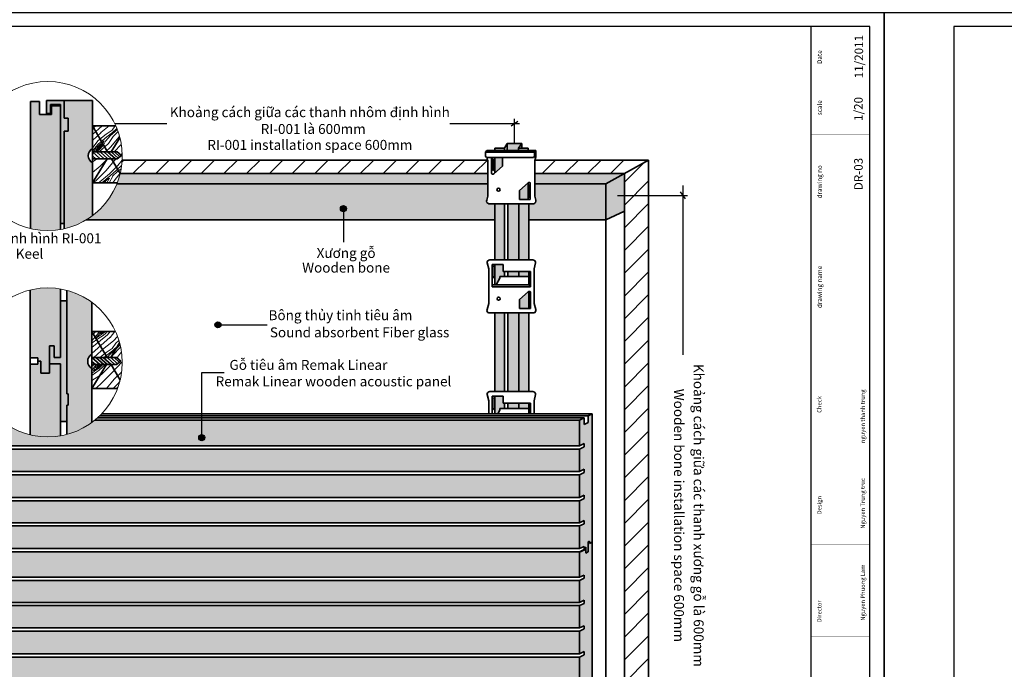
# Model space of a CAD drawing. Units: inches. Extents: x 30571 to 289873, y -9404 to 101742.
# Drawn here: x 180262 to 195576, y 26197 to 36295 of the extents above; entities that cross this region are included whole.
import ezdxf
from ezdxf.enums import TextEntityAlignment as Align

# ---------------------------------------------------------------- set-up
doc = ezdxf.new("R2010")
doc.units = ezdxf.units.IN
doc.header["$MEASUREMENT"] = 0
for name, color, linetype, lineweight in [('6-THAY2', 49, 'Continuous', 18), ('Hach go tieu am', 33, 'Continuous', 13), ('Hatch go', 46, 'Continuous', 18), ('S-concrete', 4, 'Continuous', 35)]:
    doc.layers.add(name, color=color, linetype=linetype, lineweight=lineweight)
doc.layers.add('BongTT', color=2, linetype='Continuous', plot=False)
doc.layers.add('DIM', color=8, linetype='Continuous')
doc.layers.add('KHUNG', color=7, linetype='Continuous')
doc.styles.add('English', font='arial.ttf')
doc.styles.add('NEW', font='txt', dxfattribs={"width": 0.8})
pattern_1 = [(34.6952, (383.88, -17818.51), (3959.79562, 2828.430567), [89.4424, -8854.8288]), (45, (457.4, -17767.6), (1e-13, 1131.371), [88, -712]), (63.4349, (519.64, -17705.37), (565.68657, 1697.05562), [75.8944, -2453.9272]), (217.875, (553.58, -17637.49), (4525.482643, 3394.113736), [64.4984, -6385.308]), (219.8056, (502.67, -17677.09), (6222.537352, 5091.171905), [88.3632, -8747.9256]), (239.0362, (434.79, -17733.66), (-1131.37226, -2262.74091), [98.9544, -3199.5296]), (54.4623, (429.13, -17773.26), (2262.74319, 3394.111935), [48.6624, -4817.548]), (38.6598, (457.42, -17733.66), (-5091.16938, -3959.796744), [72.4432, -7171.8648]), (230.7106, (513.986, -17688.404), (-4525.48233, -5656.854667), [80.3992, -7959.5016]), (213.6901, (463.07, -17750.63), (2828.42621, 1697.05804), [40.792, -4038.4232]), (39.8056, (338.62, -17875.08), (-6222.537352, -5091.171905), [88.3632, -8747.9256]), (33.6901, (406.5, -17818.51), (-2828.42621, -1697.05804), [81.584, -3997.6312]), (45, (474.4, -17773.26), (1e-13, 1131.371), [96, -704]), (65.556, (542.27, -17705.37), (1697.059583, 3959.796753), [68.352, -6766.8512]), (48.8141, (570.555, -17643.15), (7353.906688, 8485.284466), [120.2664, -11906.3704]), (39.8056, (649.75, -17552.64), (-6222.537352, -5091.171905), [88.3632, -8747.9256]), (45, (717.6, -17496.1), (1e-13, 1131.371), [88, -712]), (50.1944, (214.17, -17999.53), (5091.171905, 6222.537352), [88.3632, -8747.9256]), (39.8056, (270.74, -17931.65), (-6222.537352, -5091.171905), [88.3632, -8747.9256]), (45, (202.86, -17988.2), (1e-13, 1131.371), [48, -752]), (50.1944, (236.8, -17954.276), (5091.171905, 6222.537352), [88.3632, -8747.9256]), (45, (293.4, -17886.4), (1e-13, 1131.371), [80, -720]), (55.3048, (349.94, -17829.825), (-2828.430567, -3959.79562), [89.4424, -8854.8288]), (50.1944, (400.85, -17756.286), (5091.171905, 6222.537352), [88.3632, -8747.9256]), (39.8056, (457.42, -17688.404), (-6222.537352, -5091.171905), [88.3632, -8747.9256]), (39.8056, (525.3, -17631.836), (-6222.537352, -5091.171905), [88.3632, -8747.9256]), (36.8699, (593.18, -17575.27), (-3959.797484, -2828.42736), [113.1368, -5543.7168]), (45, (683.7, -17507.4), (1e-13, 1131.371), [120, -680]), (32.4712, (1000.475, -17869.42), (3394.112506, 2262.742106), [73.756, -7301.8792]), (39.2894, (1062.7, -17829.825), (-5656.854667, -4525.48233), [80.3992, -7959.5016]), (53.1301, (1000.48, -17869.42), (2828.42736, 3959.797484), [56.5688, -5600.2856]), (54.4623, (1034.42, -17824.17), (2262.74319, 3394.111935), [97.324, -4768.8856]), (45, (525.3, -18310.66), (1e-13, 1131.371), [96, -704]), (35.5377, (593.18, -18242.78), (-3394.111935, -2262.74319), [48.6624, -4817.548]), (246.8014, (632.78, -18214.49), (1131.37105, 2262.7418), [43.0816, -4265.0504]), (237.9946, (615.81, -18254.09), (3959.79978, 6222.538738), [106.7336, -10566.5976]), (37.875, (1062.7, -17807.2), (-4525.482643, -3394.113736), [64.4984, -6385.308]), (52.125, (1062.7, -17807.2), (3394.113736, 4525.482643), [64.4984, -6385.308]), (45, (536.6, -18322), (1e-13, 1131.371), [64, -736]), (239.0362, (581.87, -18276.72), (-1131.37226, -2262.74091), [65.9696, -3232.5152]), (41.6335, (644.094, -18180.55), (-9616.658042, -8485.274789), [136.2352, -13487.2744]), (42.7094, (745.917, -18090.04), (-14142.1332944, -13010.7672493), [200.16, -19815.8336]), (48.1798, (892.995, -17954.276), (9050.972151, 10182.332866), [144.2224, -14277.9832]), (54.4623, (989.16, -17846.8), (2262.74319, 3394.111935), [145.9864, -4720.224]), (55.3048, (576.21, -18361.57), (-2828.430567, -3959.79562), [89.4424, -8854.8288]), (60.9454, (627.12, -18288.03), (-1697.05641, -2828.427134), [116.4816, -5707.6064]), (45, (683.7, -18186.2), (1e-13, 1131.371), [104, -696]), (36.8699, (757.23, -18112.67), (-3959.797484, -2828.42736), [113.1368, -5543.7168]), (48.5763, (847.74, -18044.786), (7919.60157, 9050.961918), [128.2496, -12696.7256]), (36.2538, (932.593, -17948.62), (4525.485398, 3394.1098), [105.2232, -10417.1336]), (30.9638, (1017.45, -17886.4), (-2262.74091, -1131.37226), [98.9544, -3199.5296]), (45, (1102.3, -17835.5), (1e-13, 1131.371), [56, -744]), (219.8056, (644.09, -18180.55), (6222.537352, 5091.171905), [176.7256, -8659.5632]), (40.2364, (485.7, -18271.06), (-6788.220845, -5656.859575), [192.6656, -9440.6104]), (45, (632.8, -18146.6), (1e-13, 1131.371), [184, -616]), (49.0856, (762.89, -18016.5), (6788.227372, 7919.593846), [224.5704, -11003.964]), (45, (910, -17846.8), (1e-13, 1131.371), [200, -600]), (52.125, (604.5, -18389.85), (3394.113736, 4525.482643), [193.4944, -6256.312]), (51.3402, (723.29, -18237.12), (3959.796744, 5091.16938), [144.8864, -7099.4216]), (42.5104, (813.8, -18123.982), (-13010.7745856, -11879.3835235), [184.1736, -18233.2096]), (38.4802, (949.564, -17999.53), (-16404.8769367, -13010.764924), [281.8224, -27900.4416]), (48.0128, (236.8, -18022.16), (9616.649909, 10748.025403), [152.2104, -15068.828]), (36.8699, (338.62, -17909.02), (-3959.797484, -2828.42736), [169.7056, -5487.1488]), (42.6141, (474.388, -17807.198), (-13576.4407487, -12445.0893917), [192.1664, -19024.4928]), (55.6197, (615.81, -17677.09), (-5091.16335, -7353.914194), [130.2304, -12892.8256]), (45, (689.35, -17569.6), (1e-13, 1131.371), [160, -640]), (41.8202, (168.92, -17954.276), (-10182.332866, -9050.972151), [144.2224, -14277.9832]), (51.009, (276.4, -17858.11), (-5091.16907, -6222.539147), [152.84, -15131.1384]), (51.7098, (372.565, -17739.316), (-4525.487425, -5656.851353), [136.9376, -13556.856]), (39.2894, (457.42, -17631.836), (-5656.854667, -4525.48233), [160.7984, -7879.1024]), (32.9052, (581.87, -17530.01), (-6222.542692, -3959.793375), [114.5424, -11339.7144]), (54.4623, (678.03, -17467.79), (2262.74319, 3394.111935), [97.324, -4768.8856]), (48.8141, (276.4, -18061.756), (7353.906688, 8485.284466), [120.2664, -11906.3704]), (32.1957, (355.594, -17971.247), (-9050.96976, -5656.8488524), [180.488, -17868.3344]), (45, (508.3, -17875.1), (1e-13, 1131.371), [200, -600]), (50.4403, (649.75, -17733.66), (-5656.858176, -6788.221526), [168.76, -16707.2584]), (51.7098, (757.23, -17603.55), (-4525.487425, -5656.851353), [136.9376, -13556.856]), (45, (129.3, -17914.7), (1e-13, 1131.371), [136, -664]), (53.1301, (225.49, -17818.51), (2828.42736, 3959.797484), [226.2744, -5430.58]), (42.6141, (361.25, -17637.492), (-13576.4407487, -12445.0893917), [192.1664, -19024.4928]), (39.4725, (502.672, -17507.385), (13010.757476, 10748.0323172), [249.1584, -24666.7]), (51.8428, (644.094, -18429.452), (-8485.276491, -10748.0272394), [201.4352, -19942.0504]), (45, (768.54, -18271.1), (1e-13, 1131.371), [224, -576]), (41.3478, (926.936, -18112.668), (-18667.6123713, -16404.8850416), [376.7648, -37299.7528]), (45, (446.1, -18231.5), (1e-13, 1131.371), [192, -608]), (49.7636, (581.87, -18095.7), (5656.859575, 6788.220845), [192.6656, -9440.6104]), (43.1524, (706.32, -17948.62), (-17536.2452342, -16404.880788), [248.1288, -24564.7712]), (42.2737, (887.34, -17778.914), (-11879.391838, -10748.0254936), [168.1904, -16650.8464]), (39.8056, (355.594, -18140.95), (-6222.537352, -5091.171905), [176.7256, -8659.5632]), (45, (491.36, -18027.8), (1e-13, 1131.371), [256, -544]), (46.9092, (672.378, -17846.796), (15839.177638, 16970.5759135), [240.1336, -23773.196]), (48.5763, (836.427, -17671.433), (7919.60157, 9050.961918), [128.2496, -12696.7256])]
pattern_2 = [(45, (644.1, -18429.45), (-176.7767, 176.7767), [])]

msp = doc.modelspace()

# ---------------------------------------------------------------- hatches: boundary and pattern name
for points in [[(181014.6, 34763.9), (180954, 34763.9), (180954, 35037), (180680, 35037), (180680, 34838.7), (180740.7, 34838.7), (180740.7, 34976.1), (180898.1, 34976.1), (180898.1, 33125.6), (180954, 33125.6), (180954, 34563.1), (181014.6, 34563.1)], [(180993.1, 31927), (180895.5, 31927), (180895.5, 31042.1), (180800, 31042.1), (180800, 31227.9), (180726.7, 31227.9), (180726.7, 30946.5), (180895.5, 30946.5), (180895.5, 30049.9), (180993.1, 30049.9), (180993.1, 30301.9), (181014.6, 30301.9), (181014.6, 30481.7), (180993.1, 30481.7)]]:
    msp.add_hatch(color=256).paths.add_polyline_path(points)
at = {"layer": 'DIM'}
h = msp.add_hatch(color=256, dxfattribs=at)
h.set_gradient(color1=(59, 59, 58), one_color=1, tint=1, name='INVCYLINDER')
h.paths.add_polyline_path([(188070.9, 34370.7), (187845.7, 34370.7), (187845.7, 34262.6), (188019.7, 34262.6), (188019.7, 34298)])
h.paths.add_polyline_path([(188026.5, 33431.6), (187852.1, 33431.6), (187852.1, 32563.2), (188026.5, 32563.2)])
h.paths.add_polyline_path([(188026.5, 31736.8), (187852.1, 31736.8), (187852.1, 30513.6), (188026.5, 30513.6)])
h.paths.add_polyline_path([(188026.5, 32381.4), (187852.1, 32381.4), (187852.1, 32302.9), (188026.5, 32302.9)])
h.paths.add_polyline_path([(188026.5, 30331.8), (187852.1, 30331.8), (187852.1, 30253.3), (188026.5, 30253.3)])
h = msp.add_hatch(color=256, dxfattribs=at)
h.set_gradient(color1=(194, 194, 193), one_color=1, tint=1, name='INVCYLINDER')
h.paths.add_polyline_path([(187803.2, 34298), (187651.8, 34298), (187651.8, 34262.6), (187803.2, 34262.6)])
h.paths.add_polyline_path([(188171.1, 34298), (188019.7, 34298), (188019.7, 34262.6), (188171.1, 34262.6)])
h.paths.add_polyline_path([(188171.1, 33763.3, 0.0314133), (188168.9, 33761.6), (188034.1, 33639.3), (188034.1, 33498.4), (188171.1, 33498.4)])
h.paths.add_polyline_path([(187771.9, 34155.4), (187651.8, 34155.4), (187651.8, 33915.4), (187771.9, 34020.7)])
h.paths.add_polyline_path([(187800.5, 33431.6), (187651.8, 33431.6), (187651.8, 32563.2), (187800.5, 32563.2)])
h.paths.add_polyline_path([(188179.5, 33431.6), (188026.5, 33431.6), (188026.5, 32563.2), (188179.5, 32563.2)])
h.paths.add_polyline_path([(188179.5, 32381.4), (188026.5, 32381.4), (188026.5, 32302.9), (188179.5, 32302.9)])
h.paths.add_polyline_path([(187800.5, 32381.4), (187781, 32381.4), (187781, 32490.6), (187651.8, 32490.6), (187651.8, 32174.7), (187673.2, 32174.7), (187731.7, 32276.8), (187731.7, 32302.9), (187800.5, 32302.9)])
h.paths.add_polyline_path([(188179.5, 32071.6, 0.1137108), (188170.9, 32066.9), (188036.1, 31944.6), (188036.1, 31803.7), (188179.5, 31803.7)])
h.paths.add_polyline_path([(188179.5, 31736.8), (188026.5, 31736.8), (188026.5, 30513.6), (188179.5, 30513.6)])
h.paths.add_polyline_path([(187800.5, 31736.8), (187651.8, 31736.8), (187651.8, 30513.6), (187800.5, 30513.6)])
h.paths.add_polyline_path([(187781, 30441), (187651.8, 30441), (187651.8, 30166.7), (187697.1, 30166.7), (187731.7, 30227.2), (187731.7, 30253.3), (187800.5, 30253.3), (187800.5, 30331.8), (187781, 30331.8)])
h.paths.add_polyline_path([(188179.5, 30331.8), (188026.5, 30331.8), (188026.5, 30253.3), (188179.5, 30253.3)])
h = msp.add_hatch(dxfattribs=at)
h.set_pattern_fill('ANSI31', color=256, scale=2000, style=0)
h.set_pattern_definition(pattern_2)
h.paths.add_polyline_path([(187542, 34107.9), (187539.3, 34112.6), (181854.8, 34112.6, -0.0458091), (181824.2, 33903.1), (187542, 33903.1)])
h.paths.add_polyline_path([(179542, 34112.6), (178039, 34112.6), (178037.5, 34107.9), (178037.5, 33903.1), (179572.6, 33903.1, -0.0458091)])
h.paths.add_polyline_path([(190042.5, 34112.6), (188274.8, 34112.6), (188273.3, 34107.9), (188273.3, 33903.1), (189666.2, 33903.1)])
h = msp.add_hatch(dxfattribs=at)
h.set_pattern_fill('ANSI31', color=256, scale=2000, style=0)
h.set_pattern_definition(pattern_2)
h.paths.add_polyline_path([(190042.5, 34112.6), (189666.2, 33903.1), (189666.2, 22575.8), (190042.5, 22575.8)])
h.paths.add_polyline_path([(189937.6, 28049.5), (189937.6, 28874.9), (190321.2, 28874.9), (190321.2, 28049.5)], flags=9)
for points in [[(185249.7, 33359, 1), (185344.8, 33359, 1)], [(183297, 31551.9, 1), (183392, 31551.9, 1)], [(183046.6, 29798.1, 1), (183141.6, 29798.1, 1)]]:
    msp.add_hatch(color=256, dxfattribs=at).paths.add_polyline_path(points)
at = {"layer": 'Hach go tieu am'}
h = msp.add_hatch(color=256, dxfattribs=at)
h.paths.add_polyline_path([(188968, 24340.6), (173483.9, 24340.6), (173483.9, 23959.1), (188968, 23959.1)])
h.paths.add_polyline_path([(188968, 24744.6), (173483.9, 24744.6), (173483.9, 24390.6), (188968, 24390.6)])
h.paths.add_polyline_path([(188968, 25142.2), (173483.9, 25142.2), (173483.9, 24794.7), (188968, 24794.7)])
h.paths.add_polyline_path([(188968, 25535.1), (173483.9, 25535.1), (173483.9, 25192.3), (188968, 25192.3)])
h.paths.add_polyline_path([(188968, 25976), (173483.9, 25976), (173483.9, 25585.1), (188968, 25585.1)])
h.paths.add_polyline_path([(188968, 26387.6), (173483.9, 26387.6), (173483.9, 26026.1), (188968, 26026.1)])
h.paths.add_polyline_path([(188968, 26789.9), (173483.9, 26789.9), (173483.9, 26437.7), (188968, 26437.7)])
h.paths.add_polyline_path([(188968, 27187.4), (173483.9, 27187.4), (173483.9, 26839.9), (188968, 26839.9)])
h.paths.add_polyline_path([(188968, 27578.3), (173483.9, 27578.3), (173483.9, 27237.5), (188968, 27237.5)])
h.paths.add_polyline_path([(188968, 28022.6), (173483.9, 28022.6), (173483.9, 27628.4), (188968, 27628.4)])
h.paths.add_polyline_path([(188968, 28424.9), (173483.9, 28424.9), (173483.9, 28072.7), (188968, 28072.7)])
h.paths.add_polyline_path([(188968, 28817.8), (173483.9, 28817.8), (173483.9, 28474.9), (188968, 28474.9)])
h.paths.add_polyline_path([(188968, 29221.7), (173483.9, 29221.7), (173483.9, 28867.8), (188968, 28867.8)])
h.paths.add_polyline_path([(188968, 29621.2), (173483.9, 29621.2), (173483.9, 29271.8), (188968, 29271.8)])
h.paths.add_polyline_path([(188968, 30072), (181432, 30072, -0.3571318), (179964.8, 30072), (173483.9, 30072), (173483.9, 29671.3), (188968, 29671.3)])
h.paths.add_polyline_path([(177493, 30473.5), (173483.9, 30473.5), (173483.9, 30122), (177493, 30122)])
h.paths.add_polyline_path([(177493, 30875.7), (173483.9, 30875.7), (173483.9, 30523.5), (177493, 30523.5)])
h.paths.add_polyline_path([(177493, 31273.3), (173483.9, 31273.3), (173483.9, 30925.8), (177493, 30925.8)])
h.paths.add_polyline_path([(177493, 31664.2), (173483.9, 31664.2), (173483.9, 31323.3), (177493, 31323.3)])
h.paths.add_polyline_path([(177493, 32108.5), (173483.9, 32108.5), (173483.9, 31714.2), (177493, 31714.2)])
h.paths.add_polyline_path([(177493, 32510.7), (173483.9, 32510.7), (173483.9, 32158.5), (177493, 32158.5)])
h.paths.add_polyline_path([(177493, 32903.6), (173483.9, 32903.6), (173483.9, 32560.8), (177493, 32560.8)])
h.paths.add_polyline_path([(177493, 33307.6), (173483.9, 33307.6), (173483.9, 32953.7), (177493, 32953.7)])
h.paths.add_polyline_path([(177493, 33707.1), (173483.9, 33707.1), (173483.9, 33357.6), (177493, 33357.6)])
h.paths.add_polyline_path([(177493, 34157.8), (173490.3, 34157.8), (173483.9, 34150.9), (173483.9, 33757.1), (177493, 33757.1)])
at = {"layer": 'Hatch go'}
for points in [[(180898.1, 34955.5), (180757, 34955.5), (180757, 34821.3), (180569, 34821.3), (180569, 35026), (180427.9, 35026), (180427.9, 33048.8, 0.1026236), (180898.1, 33034.1)], [(189666.2, 33903.1), (189379.9, 33743.7), (189379.9, 33183.9), (189666.2, 33319)]]:
    msp.add_hatch(color=256, dxfattribs=at).paths.add_polyline_path(points)
h = msp.add_hatch(color=256, dxfattribs=at)
h.set_gradient(color1=(59, 59, 58), one_color=1, tint=1, name='INVCYLINDER')
h.paths.add_polyline_path([(181393.6, 34069.3, -0.5898876), (181393.6, 34293), (181393.6, 35037), (180954, 35037), (180954, 34763.9), (181014.6, 34763.9), (181014.6, 34563.1), (180954, 34563.1), (180954, 33045.3, 0.1057395), (181393.6, 33248.6)])
h.paths.add_polyline_path([(181385.4, 31900.3, 0.0947334), (180993.1, 32088), (180993.1, 30481.7), (181014.6, 30481.7), (181014.6, 30301.9), (180993.1, 30301.9), (180993.1, 29848.1, 0.0947334), (181385.4, 30035.8), (181385.4, 30872.8, -0.5898876), (181385.4, 31096.6)])
h = msp.add_hatch(dxfattribs=at)
h.set_pattern_fill('WOOD8', color=256, scale=800, angle=45, style=0, pattern_type=2)
h.set_pattern_definition(pattern_1)
h.paths.add_polyline_path([(181691.4, 34131.7), (181620.5, 34131.7), (181393.6, 33760.2), (181779.7, 33760.2, 0.0323449), (181824.2, 33903.1)])
h.paths.add_polyline_path([(181620.5, 34131.7), (181393.6, 34131.7), (181393.6, 33760.2)], flags=16)
h.paths.add_polyline_path([(181856.5, 34174.8, 0.0622454), (181820.9, 34459.8), (181685.8, 34238.7), (181777.5, 34238.7), (181843.5, 34182.1), (181777.5, 34131.7), (181691.4, 34131.7), (181824.2, 33903.1, 0.0592777)])
h.paths.add_polyline_path([(181757, 34644.5), (181393.6, 34644.5), (181629.3, 34238.7), (181685.8, 34238.7), (181820.9, 34459.8, 0.0422463)])
h.paths.add_polyline_path([(181393.6, 34644.5), (181393.6, 34238.7), (181629.3, 34238.7)])
h = msp.add_hatch(dxfattribs=at)
h.set_pattern_fill('WOOD8', color=256, scale=800, style=0, pattern_type=2)
h.set_pattern_definition([(349.6952, (892.094, -17813.45), (4800.000769, -799.9959), [89.4424, -8854.8288]), (0, (980.1, -17829.45), (800, 800), [88, -712]), (18.4349, (1068.1, -17829.45), (1600.00035, 799.99872), [75.8944, -2453.9272]), (172.875, (1140.09, -17805.45), (5600.000304, -799.998626), [64.4984, -6385.308]), (174.8056, (1076.09, -17797.45), (8000.000536, -799.99618), [88.3632, -8747.9256]), (194.0362, (988.1, -17789.45), (-2400.00044, -799.99845), [98.9544, -3199.5296]), (9.4623, (956.1, -17813.45), (4000.00062, 799.99851), [48.6624, -4817.548]), (353.6598, (1004.09, -17805.45), (-6399.999522, 800.001263), [72.4432, -7171.8648]), (185.7106, (1076.09, -17813.45), (-7199.99954, -800.001052), [80.3992, -7959.5016]), (168.6901, (996.1, -17821.45), (3200.0006, -799.9981), [40.792, -4038.4232]), (354.8056, (820.09, -17821.45), (-8000.000536, 799.99618), [88.3632, -8747.9256]), (348.6901, (908.1, -17829.45), (-3200.0006, 799.9981), [81.584, -3997.6312]), (0, (988.1, -17845.45), (800, 800), [96, -704]), (20.556, (1084.09, -17845.45), (4000.001476, 1599.996797), [68.352, -6766.8512]), (3.8141, (1148.094, -17821.45), (11199.999473, 800.004899), [120.2664, -11906.3704]), (354.8056, (1268.09, -17813.45), (-8000.000536, 799.99618), [88.3632, -8747.9256]), (0, (1356.1, -17821.45), (800, 800), [88, -712]), (5.1944, (644.09, -17821.45), (8000.000536, 799.99618), [88.3632, -8747.9256]), (354.8056, (732.09, -17813.45), (-8000.000536, 799.99618), [88.3632, -8747.9256]), (0, (644.1, -17805.45), (800, 800), [48, -752]), (5.1944, (692.09, -17805.45), (8000.000536, 799.99618), [88.3632, -8747.9256]), (0, (780.1, -17797.45), (800, 800), [80, -720]), (10.3048, (860.094, -17797.45), (-4800.000769, -799.9959), [89.4424, -8854.8288]), (5.1944, (948.09, -17781.45), (8000.000536, 799.99618), [88.3632, -8747.9256]), (354.8056, (1036.09, -17773.45), (-8000.000536, 799.99618), [88.3632, -8747.9256]), (354.8056, (1124.09, -17781.45), (-8000.000536, 799.99618), [88.3632, -8747.9256]), (351.8699, (1212.09, -17789.45), (-4799.99982, 799.999485), [113.1368, -5543.7168]), (0, (1324.1, -17805.45), (800, 800), [120, -680]), (347.4712, (1292.09, -18285.45), (4000.000256, -799.999682), [73.756, -7301.8792]), (354.2894, (1364.09, -18301.45), (-7199.99954, 800.001052), [80.3992, -7959.5016]), (8.1301, (1292.09, -18285.45), (4799.99982, 799.999485), [56.5688, -5600.2856]), (9.4623, (1348.1, -18277.45), (4000.00062, 799.99851), [97.324, -4768.8856]), (0, (644.1, -18261.45), (800, 800), [96, -704]), (350.5377, (740.1, -18261.45), (-4000.00062, 799.99851), [48.6624, -4817.548]), (201.8014, (788.1, -18269.45), (2400.00022, 799.99993), [43.0816, -4265.0504]), (192.9946, (748.094, -18285.45), (7200.000614, 1599.998062), [106.7336, -10566.5976]), (352.875, (1380.09, -18285.45), (-5600.000304, 799.998626), [64.4984, -6385.308]), (7.125, (1380.09, -18285.45), (5600.000304, 799.998626), [64.4984, -6385.308]), (0, (644.1, -18277.45), (800, 800), [64, -736]), (194.0362, (708.1, -18277.45), (-2400.00044, -799.99845), [65.9696, -3232.5152]), (356.6335, (820.094, -18253.45), (-12799.999458, 800.008771), [136.2352, -13487.2744]), (357.7094, (956.094, -18261.452), (-19200.0001033, 799.9966025), [200.16, -19815.8336]), (3.1798, (1156.094, -18269.45), (13600.000402, 799.992834), [144.2224, -14277.9832]), (9.4623, (1300.1, -18261.45), (4000.00062, 799.99851), [145.9864, -4720.224]), (10.3048, (644.094, -18333.45), (-4800.000769, -799.9959), [89.4424, -8854.8288]), (15.9454, (732.09, -18317.45), (-3200.0001, -799.99991), [116.4816, -5707.6064]), (0, (844.1, -18285.45), (800, 800), [104, -696]), (351.8699, (948.09, -18285.45), (-4799.99982, 799.999485), [113.1368, -5543.7168]), (3.5763, (1060.094, -18301.45), (12000.000523, 799.992574), [128.2496, -12696.7256]), (351.2538, (1188.094, -18293.45), (5599.99947, -800.003358), [105.2232, -10417.1336]), (345.9638, (1292.1, -18309.45), (-2400.00044, 799.99845), [98.9544, -3199.5296]), (0, (1388.1, -18333.45), (800, 800), [56, -744]), (174.8056, (820.09, -18253.45), (8000.000536, -799.99618), [176.7256, -8659.5632]), (355.2364, (644.094, -18205.45), (-8800.000757, 799.993226), [192.6656, -9440.6104]), (0, (836.1, -18221.45), (800, 800), [184, -616]), (4.0856, (1020.094, -18221.45), (10400.00012, 799.996906), [224.5704, -11003.964]), (0, (1244.1, -18205.45), (800, 800), [200, -600]), (7.125, (644.09, -18373.45), (5600.000304, 799.998626), [193.4944, -6256.312]), (6.3402, (836.09, -18349.45), (6399.999522, 800.001263), [144.8864, -7099.4216]), (357.5104, (980.094, -18333.452), (-17599.999584, 800.014292), [184.1736, -18233.2096]), (353.4802, (1164.094, -18341.452), (-20799.9998327, 2399.9996202), [281.8224, -27900.4416]), (3.0128, (644.094, -17853.45), (14400.000009, 800.003284), [152.2104, -15068.828]), (351.8699, (796.09, -17845.45), (-4799.99982, 799.999485), [169.7056, -5487.1488]), (357.6141, (964.094, -17869.452), (-18400.000419, 799.9862164), [192.1664, -19024.4928]), (10.6197, (1156.094, -17877.45), (-8799.998724, -1600.006466), [130.2304, -12892.8256]), (0, (1284.1, -17853.45), (800, 800), [160, -640]), (356.8202, (644.094, -17757.45), (-13600.000402, 799.992834), [144.2224, -14277.9832]), (6.009, (788.094, -17765.45), (-7999.999801, -799.999454), [152.84, -15131.1384]), (6.7098, (940.094, -17749.45), (-7200.000798, -799.995105), [136.9376, -13556.856]), (354.2894, (1076.09, -17733.45), (-7199.99954, 800.001052), [160.7984, -7879.1024]), (347.9052, (1236.094, -17749.45), (-7199.998881, 1600.005387), [114.5424, -11339.7144]), (9.4623, (1348.1, -17773.45), (4000.00062, 799.99851), [97.324, -4768.8856]), (3.8141, (644.094, -17909.45), (11199.999473, 800.004899), [120.2664, -11906.3704]), (347.1957, (764.094, -17901.452), (-10399.9982775, 2400.00591), [180.488, -17868.3344]), (0, (940.1, -17941.45), (800, 800), [200, -600]), (5.4403, (1140.094, -17941.452), (-8800.00025, -799.994697), [168.76, -16707.2584]), (6.7098, (1308.094, -17925.45), (-7200.000798, -799.995105), [136.9376, -13556.856]), (0, (644.1, -17701.45), (800, 800), [136, -664]), (8.1301, (780.09, -17701.45), (4799.99982, 799.999485), [226.2744, -5430.58]), (357.6141, (1004.094, -17669.452), (-18400.000419, 799.9862164), [192.1664, -19024.4928]), (354.4725, (1196.094, -17677.452), (16800.0013755, -1599.9883037), [249.1584, -24666.7]), (6.8428, (644.094, -18429.452), (-13599.9994924, -1600.0063983), [201.4352, -19942.0504]), (0, (844.1, -18405.45), (800, 800), [224, -576]), (356.3478, (1068.094, -18405.452), (-24800.0007538, 1599.9898388), [376.7648, -37299.7528]), (0, (644.1, -18149.45), (800, 800), [192, -608]), (4.7636, (836.094, -18149.45), (8800.000757, 799.993226), [192.6656, -9440.6104]), (358.1524, (1028.094, -18133.452), (-24000.0003714, 799.9954718), [248.1288, -24564.7712]), (357.2737, (1276.094, -18141.452), (-16000.000236, 799.996814), [168.1904, -16650.8464]), (354.8056, (644.09, -18021.45), (-8000.000536, 799.99618), [176.7256, -8659.5632]), (0, (820.1, -18037.45), (800, 800), [256, -544]), (1.9092, (1076.094, -18037.452), (23199.9992253, 800.019393), [240.1336, -23773.196]), (3.5763, (1316.094, -18029.45), (12000.000523, 799.992574), [128.2496, -12696.7256])])
h.paths.add_polyline_path([(189666.2, 33903.1), (188273.3, 33903.1), (188273.3, 33743.7), (189379.9, 33743.7)])
h.paths.add_polyline_path([(187542, 33903.1), (181824.2, 33903.1, -0.0361765), (181773.2, 33743.7), (187542, 33743.7)])
h.paths.add_polyline_path([(179572.6, 33903.1), (178037.5, 33903.1), (178037.5, 33743.7), (179623.5, 33743.7, -0.0361765)])
h = msp.add_hatch(dxfattribs=at)
h.set_pattern_fill('WOOD8', color=256, scale=800, angle=45, style=0, pattern_type=2)
h.set_pattern_definition(pattern_1)
h.paths.add_polyline_path([(189379.9, 33743.7), (188273.3, 33743.7), (188273.3, 33550.1), (188289.2, 33493.2, -0.3958415), (188258.9, 33431.6), (188179.5, 33431.6), (188179.5, 33183.9), (189379.9, 33183.9)])
h.paths.add_polyline_path([(187542, 33550.1), (187542, 33743.7), (181773.2, 33743.7, -0.1627427), (181297.8, 33183.9), (187651.8, 33183.9), (187651.8, 33431.6), (187556.3, 33431.6, -0.3958415), (187526.1, 33493.2)])
h.paths.add_polyline_path([(179623.5, 33743.7), (178037.5, 33743.7), (178037.5, 33550.1), (178053.4, 33493.2, -0.3958415), (178023.2, 33431.6), (177943.8, 33431.6), (177943.8, 33183.9), (180099, 33183.9, -0.1627427)])
h = msp.add_hatch(color=256, dxfattribs=at)
h.paths.add_polyline_path([(180895.5, 32109.2, 0.1028055), (180424.5, 32093.3), (180424.5, 31038), (180546.2, 31038), (180546.2, 30989.7), (180592.9, 30989.7), (180592.9, 30801.3), (180726.7, 30801.3), (180726.7, 31227.9), (180800, 31227.9), (180800, 31042.1), (180895.5, 31042.1)])
h.paths.add_polyline_path([(180895.5, 30946.5), (180726.7, 30946.5), (180726.7, 30801.3), (180592.9, 30801.3), (180592.9, 30989.7), (180546.2, 30989.7), (180546.2, 30941.4), (180424.5, 30941.4), (180424.5, 29842.8, 0.1028055), (180895.5, 29826.9)])
h = msp.add_hatch(dxfattribs=at)
h.set_pattern_fill('WOOD8', color=256, scale=800, angle=45, style=0, pattern_type=2)
h.set_pattern_definition(pattern_1)
h.paths.add_polyline_path([(181683.2, 30935.3), (181612.3, 30935.3), (181385.4, 30563.7), (181783.6, 30563.7, 0.0293722), (181823.5, 30693.7)])
h.paths.add_polyline_path([(181856.5, 30968.1, 0.065961), (181816.5, 31269.6), (181677.7, 31042.2), (181769.3, 31042.2), (181835.3, 30985.6), (181769.3, 30935.3), (181683.2, 30935.3), (181823.5, 30693.7, 0.0598735)])
h.paths.add_polyline_path([(181612.3, 30935.3), (181385.4, 30935.3), (181385.4, 30563.7)])
h.paths.add_polyline_path([(181385.4, 31448), (181385.4, 31042.2), (181621.1, 31042.2)])
h.paths.add_polyline_path([(181752.4, 31448), (181385.4, 31448), (181621.1, 31042.2), (181677.7, 31042.2), (181816.5, 31269.6, 0.0409806)])
h = msp.add_hatch(color=256, dxfattribs=at)
h.paths.add_polyline_path([(189165.1, 30166.7), (189104, 30137.3), (189104, 30031.6), (189039.9, 30000.9), (189039.9, 30106.5), (188968, 30072), (188968, 29671.3), (189039.9, 29705.8), (189039.9, 29655.8), (188968, 29621.2), (188968, 29271.8), (189039.9, 29306.4), (189039.9, 29256.3), (188968, 29221.7), (188968, 28867.8), (189039.9, 28902.4), (189039.9, 28852.3), (188968, 28817.8), (188968, 28474.9), (189039.9, 28509.5), (189039.9, 28459.5), (188968, 28424.9), (188968, 28072.7), (189039.9, 28107.3), (189039.9, 28057.2), (188968, 28022.6), (188968, 28015.8), (189050.5, 28055.5), (189050.5, 28088.7), (189066.5, 28096.4), (189066.5, 28004.7), (189102.5, 28021.9), (189102.5, 28179), (189122.5, 28188.6), (189122.5, 28153.8), (189165.1, 28174.2)])
h.paths.add_polyline_path([(189165.1, 28174.2), (189122.5, 28153.8), (189122.5, 28188.6), (189102.5, 28179), (189102.5, 28021.9), (189066.5, 28004.7), (189066.5, 28096.4), (189050.5, 28088.7), (189050.5, 28055.5), (188968, 28015.8), (188968, 27628.4), (189039.9, 27662.9), (189039.9, 27612.9), (188968, 27578.3), (188968, 27237.5), (189039.9, 27272.1), (189039.9, 27222), (188968, 27187.4), (188968, 26839.9), (189039.9, 26874.5), (189039.9, 26824.5), (188968, 26789.9), (188968, 26437.7), (189039.9, 26472.3), (189039.9, 26422.2), (188968, 26387.6), (188968, 26026.1), (189039.9, 26060.7), (189039.9, 26010.6), (188968, 25976), (188968, 25969), (189050.5, 26008.7), (189050.5, 26041.9), (189066.5, 26049.6), (189066.5, 25957.9), (189102.5, 25975.2), (189102.5, 26132.2), (189122.5, 26141.8), (189122.5, 26107), (189165.1, 26127.5)])
h.paths.add_polyline_path([(189165.1, 26127.5), (189122.5, 26107), (189122.5, 26141.8), (189102.5, 26132.2), (189102.5, 25975.2), (189066.5, 25957.9), (189066.5, 26049.6), (189050.5, 26041.9), (189050.5, 26008.7), (188968, 25969), (188968, 25585.1), (189039.9, 25619.7), (189039.9, 25569.7), (188968, 25535.1), (188968, 25192.3), (189039.9, 25226.8), (189039.9, 25176.8), (188968, 25142.2), (188968, 24794.7), (189039.9, 24829.3), (189039.9, 24779.2), (188968, 24744.6), (188968, 24390.6), (189039.9, 24425.2), (189039.9, 24375.2), (188968, 24340.6), (188968, 23959.1), (189050.5, 23998.8), (189050.5, 24032), (189066.5, 24039.7), (189066.5, 23948), (189102.5, 23965.2), (189102.5, 24122.3), (189122.5, 24131.9), (189122.5, 24097.1), (189165.1, 24117.5)])

# ---------------------------------------------------------------- linework, layer by layer
at = {"layer": '6-THAY2'}
for centre in [(180698.4, 34174.8), (180698.4, 30968.1)]:
    msp.add_circle(centre, 1158.1, dxfattribs=at)
at = {"layer": 'BongTT', "color": 250}
for points in [[(169666, 19532.1), (193707.4, 19532.1), (193707.4, 36402.9), (169666, 36402.9)], [(193707.4, 19532.1), (217748.7, 19532.1), (217748.7, 36402.9), (193707.4, 36402.9)]]:
    msp.add_lwpolyline(points, close=True, dxfattribs=at)
at = {"layer": 'DIM'}
for p, q in [((181739.8, 34681.5), (182551, 34681.5)), ((186954.2, 34681.5), (188034.5, 34681.5)), ((187904.8, 34643.2), (188011.9, 34719.7)), ((187958.3, 34370.7), (187958.3, 34754.6)), ((190574.5, 33716.8), (190574.5, 31084.9)), ((189558.3, 33564), (190647.7, 33564)), ((190536.3, 33617.5), (190612.7, 33510.4)), ((185297.3, 33359), (185297.3, 32835.5)), ((183392, 31551.9), (184111.7, 31551.9)), ((183094.1, 29845.7), (183094.1, 30811.9)), ((183094.1, 30811.9), (183444.2, 30811.9))]:
    msp.add_line(p, q, dxfattribs=at)
for centre in [(185297.3, 33359), (183344.5, 31551.9), (183094.1, 29798.1)]:
    msp.add_circle(centre, 47.5, dxfattribs=at)
at = {"layer": 'KHUNG', "color": 251, "linetype": 'Continuous'}
msp.add_line((192571.1, 19753.7), (192571.1, 36187.4), dxfattribs=at)
at = {"layer": 'KHUNG'}
for points in [[(170750, 19753.7), (193485.7, 19753.7), (193485.7, 36187.4), (170750, 36187.4)], [(194791.4, 19753.7), (217527.1, 19753.7), (217527.1, 36187.4), (194791.4, 36187.4)]]:
    msp.add_lwpolyline(points, close=True, dxfattribs=at)
at = {"layer": 'KHUNG', "color": 251, "linetype": 'Continuous', "const_width": 2.39}
for points in [[(192571.1, 35321), (193485.7, 35321)], [(192571.1, 34506), (193485.7, 34506)], [(192571.1, 33306.2), (193485.7, 33306.2)], [(192571.1, 31005.6), (193485.7, 31005.6)], [(192571.1, 29574.4), (193485.7, 29574.4)], [(192571.1, 28143.2), (193485.7, 28143.2)], [(192571.1, 26712.1), (193485.7, 26712.1)]]:
    msp.add_lwpolyline(points, dxfattribs=at)
at = {"layer": 'S-concrete'}
for p, q in [((180427.9, 35026), (180427.9, 33048.8)), ((180427.9, 35026), (180569, 35026)), ((180569, 35026), (180569, 34821.3)), ((180680, 34838.7), (180680, 35037)), ((180680, 35037), (181393.6, 35037)), ((180740.7, 34838.7), (180740.7, 34976.1)), ((180740.7, 34976.1), (180898.1, 34976.1)), ((180757, 34821.3), (180757, 34955.5)), ((180757, 34955.5), (180898.1, 34955.5)), ((180898.1, 34976.1), (180898.1, 33034.1)), ((180954, 35037), (180954, 34763.9)), ((181393.6, 35037), (181393.6, 33248.6)), ((180569, 34821.3), (180757, 34821.3)), ((180740.7, 34838.7), (180680, 34838.7)), ((180954, 34763.9), (181014.6, 34763.9)), ((181014.6, 34763.9), (181014.6, 34563.1)), ((181393.6, 34644.5), (181757, 34644.5)), ((181393.6, 34644.5), (181629.3, 34238.7)), ((180954, 34563.1), (180954, 33045.3)), ((181014.6, 34563.1), (180954, 34563.1)), ((181685.8, 34238.7), (181820.9, 34459.8)), ((187803.2, 34298), (187845.7, 34370.7)), ((187845.7, 34370.7), (187845.7, 34262.6)), ((187845.7, 34370.7), (188070.9, 34370.7)), ((188019.7, 34298), (188070.9, 34370.7)), ((188070.9, 34370.7), (188070.9, 34298)), ((181393.6, 34238.7), (181777.5, 34238.7)), ((181393.6, 34238.7), (181515, 34131.7)), ((181393.6, 34178.7), (181447.4, 34131.7)), ((181455.2, 34238.7), (181576.5, 34131.7)), ((181512.9, 34238.7), (181634.3, 34131.7)), ((181570.7, 34238.7), (181692.1, 34131.7)), ((181629.3, 34238.7), (181750.6, 34131.7)), ((181685.8, 34238.7), (181793.4, 34143.9)), ((181737.6, 34238.7), (181821.1, 34165.1)), ((181843.5, 34182.1), (181777.5, 34238.7)), ((181777.5, 34131.7), (181843.5, 34182.1)), ((187651.8, 34298), (187803.2, 34298)), ((187651.8, 34298), (187651.8, 34262.6)), ((187651.8, 34155.4), (187651.8, 33915.4)), ((187803.2, 34298), (187803.2, 34262.6)), ((188019.7, 34298), (188171.1, 34298)), ((188019.7, 34298), (188019.7, 34262.6)), ((188171.1, 34298), (188171.1, 34262.6)), ((181393.6, 33760.2), (181620.5, 34131.7)), ((181393.6, 34131.7), (181777.5, 34131.7)), ((181691.4, 34131.7), (181824.2, 33903.1)), ((187539.3, 34112.6), (181854.8, 34112.6)), ((190042.5, 34112.6), (188274.8, 34112.6)), ((189379.9, 33743.7), (190042.5, 34112.6)), ((190042.5, 34112.6), (190042.5, 22575.8)), ((187542, 33903.1), (181824.2, 33903.1)), ((189666.2, 33903.1), (188273.3, 33903.1)), ((189666.2, 33903.1), (189666.2, 22575.8)), ((181393.6, 33760.2), (181779.7, 33760.2)), ((187542, 33743.7), (181773.2, 33743.7)), ((188171.1, 33763.3), (188171.1, 33498.4)), ((189379.9, 33743.7), (188273.3, 33743.7)), ((189379.9, 33743.7), (189379.9, 23631.4)), ((187651.8, 33431.6), (187651.8, 32563.2)), ((187800.5, 33431.6), (187800.5, 32563.2)), ((187852.1, 33431.6), (187852.1, 32563.2)), ((188026.5, 33431.6), (188026.5, 32563.2)), ((188179.5, 33431.6), (188179.5, 32563.2)), ((189379.9, 33183.9), (189666.2, 33319)), ((180898.1, 33125.6), (180954, 33125.6)), ((187651.8, 33183.9), (181297.8, 33183.9)), ((189379.9, 33183.9), (188179.5, 33183.9)), ((187651.8, 32490.6), (187651.8, 32174.7)), ((187800.5, 32381.4), (187800.5, 32302.9)), ((187852.1, 32381.4), (187852.1, 32302.9)), ((188026.5, 32381.4), (188026.5, 32302.9)), ((188179.5, 32381.4), (188179.5, 32302.9)), ((188182.8, 32174.7), (188205.9, 32143.9)), ((180424.5, 32093.3), (180424.5, 29842.8)), ((180895.5, 32109.2), (180895.5, 31042.1)), ((180993.1, 32088), (180993.1, 30481.7)), ((188179.5, 32071.6), (188179.5, 31803.7)), ((180895.5, 31927), (180993.1, 31927)), ((181385.4, 31900.3), (181385.4, 30035.8)), ((187651.8, 31736.8), (187651.8, 30513.6)), ((187800.5, 31736.8), (187800.5, 30513.6)), ((187852.1, 31736.8), (187852.1, 30513.6)), ((188026.5, 31736.8), (188026.5, 30513.6)), ((188179.5, 31736.8), (188179.5, 30513.6)), ((181385.4, 31448), (181752.4, 31448)), ((181385.4, 31448), (181621.1, 31042.2)), ((181677.7, 31042.2), (181816.5, 31269.6)), ((180726.7, 30801.3), (180726.7, 31227.9)), ((180726.7, 31227.9), (180800, 31227.9)), ((180800, 31227.9), (180800, 31042.1)), ((180424.5, 31038), (180546.2, 31038)), ((180546.2, 30941.4), (180424.5, 30941.4)), ((180546.2, 31038), (180546.2, 30941.4)), ((180546.2, 30989.7), (180592.9, 30989.7)), ((180592.9, 30989.7), (180592.9, 30801.3)), ((180726.7, 30946.5), (180895.5, 30946.5)), ((180800, 31042.1), (180895.5, 31042.1)), ((180895.5, 30946.5), (180895.5, 29826.9)), ((181385.4, 31042.2), (181769.3, 31042.2)), ((181385.4, 31042.2), (181506.8, 30935.3)), ((181385.4, 30982.2), (181439.2, 30935.3)), ((181385.4, 30563.7), (181612.3, 30935.3)), ((181385.4, 30935.3), (181769.3, 30935.3)), ((181447, 31042.2), (181568.3, 30935.3)), ((181504.7, 31042.2), (181626.1, 30935.3)), ((181562.5, 31042.2), (181683.9, 30935.3)), ((181621.1, 31042.2), (181742.4, 30935.3)), ((181677.7, 31042.2), (181785.2, 30947.4)), ((181683.2, 30935.3), (181823.5, 30693.7)), ((181729.4, 31042.2), (181813, 30968.6)), ((181835.3, 30985.6), (181769.3, 31042.2)), ((181769.3, 30935.3), (181835.3, 30985.6)), ((180592.9, 30801.3), (180726.7, 30801.3)), ((180993.1, 30481.7), (181014.6, 30481.7)), ((181014.6, 30481.7), (181014.6, 30301.9)), ((181385.4, 30563.7), (181783.6, 30563.7)), ((187651.8, 30441), (187651.8, 30166.7)), ((187800.5, 30331.8), (187800.5, 30253.3)), ((187852.1, 30331.8), (187852.1, 30253.3)), ((188026.5, 30331.8), (188026.5, 30253.3)), ((188179.5, 30331.8), (188179.5, 30253.3)), ((181014.6, 30301.9), (180993.1, 30301.9)), ((180993.1, 30301.9), (180993.1, 29848.1)), ((180895.5, 30049.9), (180993.1, 30049.9)), ((188968, 30072), (181432, 30072)), ((189039.9, 30106.5), (181472.3, 30106.5)), ((189104, 30137.3), (181505.3, 30137.3)), ((189165.1, 30166.7), (181534.5, 30166.7)), ((188968, 30072), (189039.9, 30106.5)), ((188968, 30072), (188968, 29671.3)), ((189039.9, 30106.5), (189039.9, 30000.9)), ((189039.9, 30000.9), (189104, 30031.6)), ((189104, 30137.3), (189165.1, 30166.7)), ((189104, 30137.3), (189104, 30031.6)), ((189165.1, 30166.7), (189165.1, 24117.5)), ((188968, 29671.3), (173483.9, 29671.3)), ((188968, 29621.2), (173483.9, 29621.2)), ((188968, 29671.3), (189039.9, 29705.8)), ((188968, 29621.2), (189039.9, 29655.8)), ((188968, 29621.2), (188968, 29271.8)), ((189039.9, 29705.8), (189039.9, 29655.8)), ((188968, 29271.8), (173483.9, 29271.8)), ((188968, 29271.8), (189039.9, 29306.4)), ((188968, 29221.7), (189039.9, 29256.3)), ((189039.9, 29306.4), (189039.9, 29256.3)), ((188968, 29221.7), (173483.9, 29221.7)), ((188968, 29221.7), (188968, 28867.8)), ((188968, 28867.8), (173483.9, 28867.8)), ((188968, 28817.8), (173483.9, 28817.8)), ((188968, 28867.8), (189039.9, 28902.4)), ((188968, 28817.8), (189039.9, 28852.3)), ((188968, 28817.8), (188968, 28474.9)), ((189039.9, 28902.4), (189039.9, 28852.3)), ((188968, 28474.9), (189039.9, 28509.5)), ((189039.9, 28509.5), (189039.9, 28459.5)), ((188968, 28474.9), (173483.9, 28474.9)), ((188968, 28424.9), (173483.9, 28424.9)), ((188968, 28424.9), (189039.9, 28459.5)), ((188968, 28424.9), (188968, 28072.7)), ((189102.5, 28179), (189122.5, 28188.6)), ((189102.5, 28179), (189102.5, 28021.9)), ((189122.5, 28153.8), (189122.5, 28188.6)), ((188968, 28072.7), (173483.9, 28072.7)), ((188968, 28072.7), (189039.9, 28107.3)), ((188968, 28022.6), (189039.9, 28057.2)), ((188968, 28015.8), (189050.5, 28055.5)), ((189039.9, 28107.3), (189039.9, 28057.2)), ((189050.5, 28088.7), (189066.5, 28096.4)), ((189050.5, 28088.7), (189050.5, 28055.5)), ((189066.5, 28096.6), (189066.5, 28004.7)), ((189122.5, 28153.8), (189165.1, 28174.2)), ((188968, 28022.6), (173483.9, 28022.6)), ((188968, 28022.6), (188968, 27628.4)), ((189066.5, 28004.7), (189102.5, 28021.9)), ((188968, 27628.4), (173483.9, 27628.4)), ((188968, 27578.3), (173483.9, 27578.3)), ((188968, 27628.4), (189039.9, 27662.9)), ((188968, 27578.3), (189039.9, 27612.9)), ((188968, 27578.3), (188968, 27237.5)), ((189039.9, 27662.9), (189039.9, 27612.9)), ((188968, 27237.5), (189039.9, 27272.1)), ((189039.9, 27272.1), (189039.9, 27222)), ((188968, 27237.5), (173483.9, 27237.5)), ((188968, 27187.4), (173483.9, 27187.4)), ((188968, 27187.4), (189039.9, 27222)), ((188968, 27187.4), (188968, 26839.9)), ((188968, 26839.9), (173483.9, 26839.9)), ((188968, 26839.9), (189039.9, 26874.5)), ((188968, 26789.9), (189039.9, 26824.5)), ((189039.9, 26874.5), (189039.9, 26824.5)), ((188968, 26789.9), (173483.9, 26789.9)), ((188968, 26789.9), (188968, 26437.7)), ((188968, 26437.7), (173483.9, 26437.7)), ((188968, 26387.6), (173483.9, 26387.6)), ((188968, 26437.7), (189039.9, 26472.3)), ((188968, 26387.6), (189039.9, 26422.2)), ((188968, 26387.6), (188968, 26026.1)), ((189039.9, 26472.3), (189039.9, 26422.2))]:
    msp.add_line(p, q, dxfattribs=at)
at = {"layer": 'S-concrete', "ltscale": 0.5}
for p, q in [((187506.3, 34237.4), (187528.5, 34262.6)), ((187506.3, 34237.4), (187506.3, 34173.8)), ((187506.3, 34237.4), (188269.2, 34237.4)), ((187506.3, 34173.8), (187524.7, 34155.4)), ((187524.7, 34155.4), (188252.8, 34155.4)), ((187528.5, 34262.6), (188291.5, 34262.6)), ((187533.6, 34155.4), (187533.6, 34122.4)), ((187601.7, 34155.4), (187601.7, 33912)), ((187771.9, 34155.4), (187771.9, 34020.7)), ((188252.8, 34155.4), (188269.2, 34173.8)), ((188269.2, 34237.4), (188291.5, 34262.6)), ((188269.2, 34173.8), (188269.2, 34237.4)), ((188291.5, 34165.4), (188273.3, 34107.9)), ((188291.5, 34262.6), (188291.5, 34165.4)), ((187533.6, 34122.4), (187542, 34107.9)), ((187542, 34107.9), (187542, 33550.1)), ((187601.7, 34139.4), (187608.9, 34139.4)), ((187608.9, 34139.4), (187627.6, 34122.2)), ((187627.6, 34122.2), (187651.8, 34122.2)), ((187627.6, 34122.2), (187627.6, 33948.6)), ((187771.9, 34020.7), (187635.3, 33900.9)), ((188273.3, 34107.9), (188273.3, 33550.1)), ((187601.7, 33965.8), (187608.9, 33965.8)), ((187608.9, 33965.8), (187627.6, 33948.6)), ((187627.6, 33948.6), (187651.8, 33969.8)), ((188034.1, 33639.3), (188168.9, 33761.6)), ((188178.9, 33699.6), (188171.1, 33692.5)), ((188178.9, 33699.6), (188203.5, 33734.7)), ((188178.9, 33524), (188178.9, 33699.6)), ((188203.5, 33498.4), (188203.5, 33754.2)), ((187542, 33550.1), (187525.4, 33490.8)), ((188034.1, 33639.3), (188034.1, 33498.4)), ((188178.9, 33524), (188190.9, 33542.2)), ((188190.9, 33542.2), (188203.5, 33542.2)), ((188273.3, 33550.1), (188289.8, 33490.8)), ((188258.9, 33431.6), (187556.3, 33431.6)), ((188034.1, 33498.4), (188203.5, 33498.4)), ((188171.1, 33524), (188178.9, 33524)), ((187557.7, 32420.5), (187533.1, 32516.4)), ((187574.9, 32563.2), (188243.8, 32563.2)), ((187611.6, 32490.6), (187611.6, 32174.7)), ((187611.6, 32490.6), (187781, 32490.6)), ((187611.6, 32470.8), (187622.2, 32470.8)), ((187622.2, 32470.8), (187640.9, 32453.7)), ((187781, 32490.6), (187781, 32381.4)), ((188261, 32420.5), (188285.6, 32516.4)), ((187557.7, 31881.9), (187557.7, 32420.5)), ((187640.9, 32281.4), (187640.9, 32453.7)), ((187640.9, 32453.7), (187651.8, 32453.7)), ((187781, 32381.4), (188205.9, 32381.4)), ((188205.9, 32381.4), (188205.9, 32143.9)), ((188261, 31881.9), (188261, 32420.5)), ((187610.1, 32143.9), (187611.6, 32174.7)), ((187611.6, 32298.5), (187622.2, 32298.5)), ((187611.6, 32174.7), (188182.8, 32174.7)), ((187622.2, 32298.5), (187640.9, 32281.4)), ((187651.8, 32291.9), (187640.9, 32281.4)), ((187673.2, 32174.7), (187731.7, 32276.8)), ((187731.7, 32276.8), (187731.7, 32302.9)), ((187731.7, 32302.9), (188182.8, 32302.9)), ((188182.8, 32302.9), (188182.8, 32174.7)), ((188205.9, 32143.9), (187610.1, 32143.9)), ((188036.1, 31944.6), (188170.9, 32066.9)), ((188179.5, 32011.6), (188205.5, 32040)), ((188205.5, 31803.7), (188205.5, 32059.5)), ((187557.7, 31881.9), (187530.6, 31790.9)), ((188036.1, 31944.6), (188036.1, 31803.7)), ((188261, 31881.9), (188288.1, 31790.9)), ((187560.2, 31736.8), (188259.1, 31736.8)), ((188036.1, 31803.7), (188205.5, 31803.7)), ((188179.5, 31838.6), (188185.4, 31847.5)), ((188185.4, 31847.5), (188205.5, 31847.5)), ((187574.9, 30513.6), (188243.8, 30513.6)), ((187557.7, 30370.9), (187533.1, 30466.8)), ((187557.7, 30166.7), (187557.7, 30370.9)), ((187611.6, 30441), (187611.6, 30166.7)), ((187611.6, 30441), (187781, 30441)), ((187611.6, 30421.2), (187622.2, 30421.2)), ((187622.2, 30421.2), (187640.9, 30404.1)), ((187640.9, 30231.8), (187640.9, 30404.1)), ((187640.9, 30404.1), (187651.8, 30404.1)), ((187781, 30441), (187781, 30331.8)), ((187781, 30331.8), (188205.9, 30331.8)), ((188205.9, 30331.8), (188205.9, 30166.7)), ((188261, 30370.9), (188285.6, 30466.8)), ((188261, 30166.7), (188261, 30370.9)), ((187611.6, 30248.9), (187622.2, 30248.9)), ((187622.2, 30248.9), (187640.9, 30231.8)), ((187651.8, 30242.3), (187640.9, 30231.8)), ((187697.1, 30166.7), (187731.7, 30227.2)), ((187731.7, 30227.2), (187731.7, 30253.3)), ((187731.7, 30253.3), (188182.8, 30253.3)), ((188182.8, 30253.3), (188182.8, 30166.7))]:
    msp.add_line(p, q, dxfattribs=at)
for centre in [(187708.8, 33652.9), (187710.8, 31958.1)]:
    msp.add_circle(centre, 24.7, dxfattribs=at)
at = {"layer": 'S-concrete'}
for centre in [(181455.5, 34181.2), (181447.3, 30984.7)]:
    msp.add_arc(centre, 127.8, 118.92834, 241.07166, dxfattribs=at)
at = {"layer": 'S-concrete', "ltscale": 0.5}
for centre, radius, start, end in [((187619.9, 33910.7), 18.2, 176.19695, 327.20292), ((188183.5, 33745.3), 21.9, 24.10294, 131.72489), ((187574, 33478.5), 50.2, 165.79412, 249.34627), ((188241.2, 33478.5), 50.2, 290.65373, 14.20588), ((187575.1, 32520.9), 42.2, 90.22175, 186.09574), ((188243.6, 32520.9), 42.2, 353.90426, 89.77825), ((188185.5, 32050.5), 21.9, 24.10294, 131.72489), ((187567.2, 31775.8), 39.6, 157.50802, 259.74859), ((188251.3, 31775.8), 39.7, 281.29092, 22.39155), ((187575.1, 30471.3), 42.2, 90.22175, 186.09574), ((188243.6, 30471.3), 42.2, 353.90426, 89.77825)]:
    msp.add_arc(centre, radius, start, end, dxfattribs=at)

# ---------------------------------------------------------------- texts
at = {"style": 'English'}
for s, height, p in [('Khoảng cách giữa các thanh nhôm định hình', 154.451, (184774.4, 34857.4)), ('RI-001 là 600mm', 154.451, (184827.2, 34596.4)), ('RI-001 installation space 600mm', 154.451, (184774.4, 34349.3)), ('Thanh nhôm định hình RI-001', 154.451, (180081.5, 32897.6)), ('Xương gỗ', 154.45, (185338.5, 32668.6)), ('RI-001 Keel', 154.451, (180081.5, 32656.4)), ('Wooden bone', 154.451, (185338.5, 32441.1)), ('Bông thủy tinh tiêu âm', 154.451, (185250.4, 31701.5)), ('Sound absorbent Fiber glass', 154.451, (185548.8, 31434.8)), ('Gỗ tiêu âm Remak Linear', 154.451, (184752.3, 30929)), ('Remak Linear wooden acoustic panel', 154.451, (185142.6, 30672.5))]:
    msp.add_text(s, height=height, dxfattribs=at).set_placement(p, align=Align.MIDDLE_CENTER)
for s, p in [('Khoảng cách giữa các thanh xương gỗ là 600mm', (190822.8, 28589.9)), ('Wooden bone installation space 600mm', (190516.4, 28589.9))]:
    msp.add_text(s, height=154.451, rotation=270, dxfattribs=at).set_placement(p, align=Align.MIDDLE_CENTER)
at = {"layer": 'KHUNG', "color": 7, "linetype": 'Continuous', "style": 'NEW'}
for s, height, p in [('11/2011', 132.64, (193379.9, 35384.5)), ('Date', 71.85, (192738.7, 35606.6)), ('1/20', 132.64, (193373.3, 34721.7)), ('scale', 71.85, (192738.7, 34810.2)), ('drawing no', 71.85, (192738.7, 33517.9)), ('DR-03', 132.64, (193373.3, 33644.8)), ('drawing name', 71.847, (192738.5, 31812.4)), ('nguyen thanh trung', 66.32, (193408.4, 29712.7)), ('Check', 66.32, (192732, 30184.8)), ('Nguyen Trung truc', 66.32, (193408.4, 28383.1)), ('Design', 66.32, (192732, 28605.2)), ('Nguyen Phuong Lam', 66.32, (193408.4, 26951.9)), ('Director', 66.32, (192732, 26927.1))]:
    msp.add_text(s, height=height, rotation=90, dxfattribs=at).set_placement(p)

doc.saveas('drawing.dxf')
